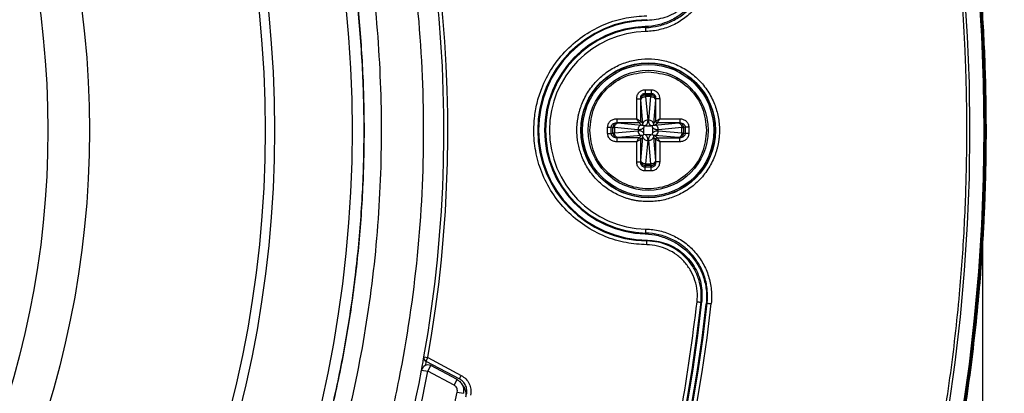
# Model space of a CAD drawing. Units: millimetres. Extents: x 69 to 1126, y 56 to 792.
# Drawn here: x 319 to 382, y 605 to 629 of the extents above; entities that cross this region are included whole.
import ezdxf

# ---------------------------------------------------------------- set-up
doc = ezdxf.new("R2010")
doc.units = ezdxf.units.MM
doc.header["$PDSIZE"] = -1
doc.layers.add('10', color=1, linetype='Continuous')
doc.styles.add('SLDTEXTSTYLE3', font='TXT', dxfattribs={"width": 0.7})
doc.dimstyles.new('SLDDIMSTYLE0', dxfattribs={"dimtxt": 12.733073, "dimasz": 12.733073, "dimexe": 0, "dimexo": 0.0625, "dimgap": 3.183268, "dimtad": 1, "dimdec": 1, "dimrnd": 1e-09, "dimzin": 12, "dimdsep": 46, "dimtxsty": 'SLDTEXTSTYLE3', "dimsah": 1, "dimcen": 0.09, "dimadec": 0, "dimazin": 3, "dimtfac": 1, "dimtdec": 1, "dimtofl": 0, "dimtmove": 0, "dimatfit": 3, "dimfxl": 1, "dimfrac": 2, "dimtolj": 1, "dimtzin": 12, "dimarcsym": 0})

# ---------------------------------------------------------------- blocks, each defined once
blk = doc.blocks.new('_D_1')
at = {"layer": '10', "color": 0, "lineweight": -2, "transparency": 16777216}
for p, q in [((379.933, 737.707), (413.031, 737.707)), ((413.031, 724.974), (413.031, 518.04)), ((379.933, 505.307), (413.031, 505.307))]:
    blk.add_line(p, q, dxfattribs=at)
at = {"layer": '10', "color": 0, "transparency": 16777216}
for points in [[(410.909, 724.974), (415.153, 724.974), (413.031, 737.707)], [(410.909, 518.04), (415.153, 518.04), (413.031, 505.307)]]:
    blk.add_solid(points, dxfattribs=at)
at = {"layer": 'Defpoints', "color": 0, "transparency": 16777216}
for p in [(379.87, 737.707), (379.87, 505.307), (413.031, 505.307)]:
    blk.add_point(p, dxfattribs=at)
at = {"layer": '10', "color": 0, "transparency": 16777216, "insert": (397.115, 616.998), "char_height": 12.73307, "attachment_point": 2, "rotation": 90, "style": 'SLDTEXTSTYLE3'}
blk.add_mtext('\\A1;232.4 [9.15]', dxfattribs=at)

msp = doc.modelspace()

# ---------------------------------------------------------------- linework, layer by layer
at = {"color": 7, "linetype": 'Continuous', "lineweight": 25}
for p, q in [((380.37, 627.616), (380.37, 646.12)), ((359.025, 628.009), (358.986, 628.065)), ((359.086, 628.502), (359.122, 628.454)), ((358.975, 624.076), (359.365, 624.076)), ((358.975, 623.844), (359.365, 623.844)), ((358.975, 623.844), (358.997, 623.743)), ((358.997, 623.743), (359.343, 623.743)), ((359.003, 623.64), (358.997, 623.743)), ((359.343, 623.743), (359.337, 623.64)), ((359.343, 623.743), (359.365, 623.844)), ((358.441, 622.236), (358.441, 623.503)), ((358.69, 623.503), (358.69, 622.086)), ((358.699, 623.464), (358.69, 623.503)), ((358.704, 623.423), (358.699, 623.464)), ((358.84, 621.936), (358.704, 623.423)), ((359.003, 623.64), (359.139, 622.153)), ((359.337, 623.64), (359.003, 623.64)), ((359.201, 622.153), (359.337, 623.64)), ((359.636, 623.423), (359.5, 621.936)), ((359.642, 623.464), (359.636, 623.423)), ((359.65, 623.503), (359.642, 623.464)), ((359.65, 622.086), (359.65, 623.503)), ((359.899, 623.503), (359.899, 622.236)), ((357.174, 622.236), (358.441, 622.236)), ((358.59, 621.987), (357.174, 621.987)), ((357.174, 621.987), (357.213, 621.978)), ((357.213, 621.978), (357.254, 621.973)), ((357.254, 621.973), (358.74, 621.837)), ((358.74, 621.837), (358.59, 621.987)), ((358.84, 621.936), (358.69, 622.086)), ((358.74, 621.837), (358.84, 621.837)), ((358.84, 621.837), (358.84, 621.936)), ((359.5, 621.936), (359.65, 622.086)), ((359.5, 621.936), (359.5, 621.837)), ((359.5, 621.837), (359.6, 621.837)), ((359.6, 621.837), (359.75, 621.987)), ((359.6, 621.837), (361.086, 621.973)), ((361.166, 621.987), (359.75, 621.987)), ((359.899, 622.236), (361.166, 622.236)), ((361.086, 621.973), (361.128, 621.978)), ((361.128, 621.978), (361.166, 621.987)), ((356.601, 621.312), (356.601, 621.702)), ((356.833, 621.312), (356.833, 621.702)), ((356.934, 621.679), (356.833, 621.702)), ((356.833, 621.312), (356.934, 621.334)), ((356.934, 621.334), (356.934, 621.679)), ((356.934, 621.679), (357.037, 621.674)), ((357.037, 621.34), (356.934, 621.334)), ((358.524, 621.538), (357.037, 621.674)), ((357.037, 621.674), (357.037, 621.34)), ((357.037, 621.34), (358.524, 621.476)), ((358.898, 621.779), (358.889, 621.683)), ((358.889, 621.331), (358.889, 621.683)), ((358.898, 621.235), (358.889, 621.331)), ((358.994, 621.787), (358.898, 621.779)), ((358.994, 621.226), (358.898, 621.235)), ((358.994, 621.787), (359.346, 621.787)), ((359.346, 621.226), (358.994, 621.226)), ((359.442, 621.779), (359.346, 621.787)), ((359.346, 621.226), (359.442, 621.235)), ((359.451, 621.683), (359.442, 621.779)), ((359.442, 621.235), (359.451, 621.331)), ((359.451, 621.683), (359.451, 621.331)), ((361.303, 621.674), (359.817, 621.538)), ((359.817, 621.476), (361.303, 621.34)), ((361.303, 621.674), (361.406, 621.679)), ((361.303, 621.34), (361.303, 621.674)), ((361.406, 621.334), (361.303, 621.34)), ((361.507, 621.702), (361.406, 621.679)), ((361.406, 621.679), (361.406, 621.334)), ((361.406, 621.334), (361.507, 621.312)), ((361.507, 621.702), (361.507, 621.312)), ((361.739, 621.702), (361.739, 621.312)), ((357.213, 621.035), (357.174, 621.027)), ((358.59, 621.027), (357.174, 621.027)), ((358.441, 620.778), (357.174, 620.778)), ((357.254, 621.041), (357.213, 621.035)), ((358.74, 621.177), (357.254, 621.041)), ((358.441, 619.511), (358.441, 620.778)), ((358.59, 621.027), (358.74, 621.177)), ((358.84, 621.077), (358.69, 620.927)), ((358.69, 620.927), (358.69, 619.511)), ((358.704, 619.59), (358.84, 621.077)), ((358.84, 621.177), (358.74, 621.177)), ((358.84, 621.077), (358.84, 621.177)), ((359.139, 620.86), (359.003, 619.374)), ((359.337, 619.374), (359.201, 620.86)), ((359.5, 621.177), (359.5, 621.077)), ((359.6, 621.177), (359.5, 621.177)), ((359.5, 621.077), (359.636, 619.59)), ((359.5, 621.077), (359.65, 620.927)), ((359.6, 621.177), (359.75, 621.027)), ((361.086, 621.041), (359.6, 621.177)), ((359.65, 619.511), (359.65, 620.927)), ((359.75, 621.027), (361.166, 621.027)), ((359.899, 620.778), (359.899, 619.511)), ((361.166, 620.778), (359.899, 620.778)), ((361.128, 621.035), (361.086, 621.041)), ((361.166, 621.027), (361.128, 621.035)), ((358.69, 619.511), (358.699, 619.549)), ((358.699, 619.549), (358.704, 619.59)), ((358.997, 619.271), (359.003, 619.374)), ((359.003, 619.374), (359.337, 619.374)), ((359.337, 619.374), (359.343, 619.271)), ((359.636, 619.59), (359.642, 619.549)), ((359.642, 619.549), (359.65, 619.511)), ((358.997, 619.271), (358.975, 619.17)), ((359.365, 619.17), (358.975, 619.17)), ((359.365, 618.937), (358.975, 618.937)), ((359.343, 619.271), (358.997, 619.271)), ((359.365, 619.17), (359.343, 619.271)), ((359.025, 615.004), (358.986, 614.948)), ((380.37, 596.894), (380.37, 615.397)), ((359.122, 614.559), (359.086, 614.512)), ((362.522, 610.628), (362.576, 610.677)), ((362.848, 610.507), (362.911, 610.565)), ((344.965, 607.165), (345.212, 607.121)), ((345.212, 607.121), (345.094, 606.901)), ((345.094, 606.901), (347.212, 605.775)), ((345.212, 607.121), (347.33, 605.995)), ((344.817, 606.335), (345.21, 606.261)), ((345.21, 606.261), (345.398, 606.614)), ((346.872, 605.377), (345.21, 606.261)), ((347.06, 605.73), (345.398, 606.614)), ((346.872, 605.377), (347.06, 605.73)), ((347.077, 604.945), (347.469, 604.866))]:
    msp.add_line(p, q, dxfattribs=at)
at = {"color": 7, "linetype": 'Continuous', "lineweight": 25, "flags": 128}
msp.add_lwpolyline([(362.911, 610.565), (362.917, 610.565), (362.932, 610.563), (362.955, 610.56), (362.986, 610.557), (363.023, 610.553), (363.066, 610.548), (363.112, 610.543), (363.16, 610.538)], dxfattribs=at)
at = {"color": 7, "linetype": 'Continuous', "lineweight": 25}
for centre, radius in [((264.17, 621.507), 116.334), ((264.17, 621.507), 116.258), ((264.17, 621.507), 115.359), ((264.17, 621.507), 76.25), ((264.17, 621.507), 71.337), ((264.17, 621.507), 70.737), ((264.17, 621.507), 59.607), ((264.17, 621.507), 56.977), ((359.17, 621.507), 4.265), ((359.17, 621.507), 4.251), ((359.17, 621.507), 4.165), ((359.17, 621.507), 3.8)]:
    msp.add_circle(centre, radius, dxfattribs=at)
for centre, radius, start, end in [((264.17, 621.507), 82.308, 349.93443, 57.82172), ((264.17, 621.507), 82.058, 349.93443, 57.68519), ((359.17, 621.507), 6.996, 90.68896, 269.31104), ((359.17, 621.507), 6.948, 90.39806, 269.60194), ((359.17, 621.507), 6.561, 91.61205, 268.38842), ((359.17, 621.507), 6.504, 91.27499, 268.72501), ((359.17, 621.507), 6.254, 91.27499, 268.72501), ((264.17, 621.507), 99, 276.28018, 353.71982), ((264.17, 621.507), 98.952, 276.31208, 353.68792), ((264.17, 621.507), 99.346, 276.32316, 353.67684), ((264.17, 621.507), 99.596, 276.32316, 353.67684), ((264.17, 621.507), 99.289, 276.36037, 353.63963), ((345.211, 607.121), 0.25, 169.9492, 242.04632), ((264.17, 621.507), 82.062, 330.17506, 349.34563), ((264.17, 621.507), 82.462, 330.17506, 349.34563), ((345.21, 606.261), 0.4, 62, 169.34563), ((264.17, 621.507), 84.544, 337.72264, 348.70294)]:
    msp.add_arc(centre, radius, start, end, dxfattribs=at)
for points, knots in [([(147.77, 621.507), (147.771, 621.856), (147.773, 622.554), (147.787, 623.602), (147.811, 624.649), (147.844, 625.695), (147.886, 626.742), (147.938, 627.787), (147.999, 628.833), (148.07, 629.877), (148.15, 630.922), (148.364, 633.415), (148.811, 637.349), (149.681, 642.748), (150.815, 648.152), (152.232, 653.593), (153.926, 659.004), (156.584, 666.231), (160.626, 675.115), (166.597, 685.348), (173.656, 695.02), (181.716, 703.961), (190.657, 712.021), (200.328, 719.08), (210.563, 725.051), (221.18, 729.883), (232.001, 733.563), (242.853, 736.114), (253.579, 737.587), (264.17, 738.064), (274.761, 737.587), (285.487, 736.114), (296.339, 733.563), (307.16, 729.883), (317.778, 725.051), (328.012, 719.08), (337.684, 712.021), (346.624, 703.961), (354.685, 695.02), (361.744, 685.348), (367.714, 675.115), (371.756, 666.231), (374.414, 659.005), (376.108, 653.593), (377.525, 648.152), (378.659, 642.748), (379.529, 637.35), (380.016, 633.069), (380.275, 629.878), (380.407, 627.788), (380.501, 625.696), (380.559, 623.602), (380.566, 622.205), (380.57, 621.507)], [0, 0, 0, 0, 0.002866, 0.005732, 0.008596, 0.01146, 0.014324, 0.017189, 0.020053, 0.022918, 0.025783, 0.02865, 0.043455, 0.058262, 0.073507, 0.088754, 0.104387, 0.120021, 0.151926, 0.184335, 0.217089, 0.250018, 0.282947, 0.315701, 0.34811, 0.380015, 0.411272, 0.441756, 0.47136, 0.5, 0.52864, 0.558244, 0.588728, 0.619985, 0.651891, 0.6843, 0.717053, 0.749982, 0.782911, 0.815665, 0.848074, 0.879979, 0.895612, 0.911246, 0.926492, 0.941739, 0.956544, 0.971351, 0.977082, 0.982811, 0.988539, 0.994268, 1, 1, 1, 1]), ([(379.356, 621.507), (379.355, 621.852), (379.354, 622.543), (379.339, 623.58), (379.316, 624.616), (379.283, 625.652), (379.241, 626.687), (379.19, 627.722), (379.129, 628.756), (379.06, 629.79), (378.98, 630.824), (378.769, 633.291), (378.326, 637.184), (377.466, 642.526), (376.343, 647.874), (374.94, 653.258), (373.265, 658.613), (370.635, 665.765), (366.634, 674.556), (360.726, 684.683), (353.741, 694.254), (345.764, 703.101), (336.917, 711.077), (327.346, 718.063), (317.219, 723.971), (306.712, 728.753), (296.004, 732.395), (285.265, 734.919), (274.65, 736.377), (264.17, 736.848), (253.69, 736.377), (243.075, 734.919), (232.336, 732.395), (221.628, 728.753), (211.122, 723.971), (200.994, 718.063), (191.423, 711.077), (182.576, 703.101), (174.6, 694.254), (167.614, 684.683), (161.706, 674.556), (157.706, 665.765), (155.076, 658.613), (153.4, 653.259), (151.997, 647.874), (150.875, 642.526), (150.014, 637.184), (149.532, 632.948), (149.276, 629.791), (149.145, 627.722), (149.053, 625.652), (148.995, 623.58), (148.988, 622.198), (148.984, 621.507)], [0, 0, 0, 0, 0.002866, 0.005732, 0.008596, 0.01146, 0.014324, 0.017189, 0.020053, 0.022918, 0.025783, 0.02865, 0.043455, 0.058262, 0.073507, 0.088754, 0.104387, 0.120021, 0.151926, 0.184335, 0.217089, 0.250018, 0.282947, 0.315701, 0.34811, 0.380015, 0.411272, 0.441756, 0.47136, 0.5, 0.52864, 0.558244, 0.588728, 0.619985, 0.651891, 0.6843, 0.717053, 0.749982, 0.782911, 0.815665, 0.848074, 0.879979, 0.895612, 0.911246, 0.926492, 0.941739, 0.956544, 0.971351, 0.977082, 0.982811, 0.988539, 0.994268, 1, 1, 1, 1]), ([(264.17, 540.73), (258.834, 540.73), (253.551, 541.254), (247.014, 542.562), (245.715, 542.856), (243.144, 543.504), (241.87, 543.858), (238.085, 545.013), (235.608, 545.903), (230.749, 547.921), (228.366, 549.05), (224.863, 550.926), (223.708, 551.582), (221.421, 552.956), (220.299, 553.669), (214.797, 557.357), (210.734, 560.702), (206.075, 565.369), (205.164, 566.327), (203.385, 568.292), (202.516, 569.302), (199.982, 572.396), (198.409, 574.525), (194.024, 581.106), (191.545, 585.749), (189.265, 591.266), (189.019, 591.883), (188.541, 593.126), (188.309, 593.752), (187.638, 595.633), (187.224, 596.893), (186.076, 600.693), (185.44, 603.25), (184.419, 608.411), (184.034, 611.015), (183.649, 614.957), (183.552, 616.277), (183.424, 618.929), (183.392, 620.265), (183.4, 626.917), (183.926, 632.158), (185.473, 639.905), (186.115, 642.467), (187.275, 646.281), (187.696, 647.55), (188.594, 650.052), (189.072, 651.288), (191.608, 657.388), (194.091, 662.025), (197.766, 667.519), (198.53, 668.602), (200.116, 670.738), (200.939, 671.791), (203.47, 674.867), (205.246, 676.822), (210.836, 682.401), (214.908, 685.744), (219.892, 689.07), (220.452, 689.433), (221.578, 690.145), (222.144, 690.493), (223.852, 691.514), (225.003, 692.165), (228.497, 694.027), (230.878, 695.15), (235.74, 697.16), (238.222, 698.048), (242.022, 699.199), (243.302, 699.552), (245.888, 700.198), (247.188, 700.489), (253.691, 701.776), (258.929, 702.285), (266.839, 702.282), (269.485, 702.152), (274.795, 701.626), (277.416, 701.233), (285.173, 699.683), (290.209, 698.155), (296.332, 695.616), (297.549, 695.076), (299.958, 693.935), (301.144, 693.337), (304.645, 691.461), (306.904, 690.104), (311.277, 687.178), (313.39, 685.61), (316.45, 683.097), (317.451, 682.233), (318.926, 680.896), (319.412, 680.444), (320.376, 679.526), (320.854, 679.059), (325.088, 674.819), (328.424, 670.741), (332.81, 664.173), (334.168, 661.908), (336.044, 658.395), (336.645, 657.201), (337.781, 654.795), (338.317, 653.582), (340.842, 647.474), (342.366, 642.439), (343.654, 635.96), (343.88, 634.655), (344.27, 632.026), (344.433, 630.699), (344.821, 626.731), (344.948, 624.092), (344.943, 616.192), (344.43, 610.949), (343.131, 604.427), (342.838, 603.123), (342.191, 600.547), (341.837, 599.272), (340.685, 595.482), (339.796, 593.004), (337.782, 588.144), (336.656, 585.762), (334.785, 582.262), (334.131, 581.108), (333.104, 579.395), (332.754, 578.827), (332.041, 577.702), (331.678, 577.145), (328.359, 572.183), (325.016, 568.117), (319.424, 562.526), (317.463, 560.747), (314.372, 558.211), (313.322, 557.392), (311.191, 555.813), (310.11, 555.053), (304.624, 551.391), (299.984, 548.91), (293.865, 546.375), (292.626, 545.896), (290.113, 544.998), (288.851, 544.582), (285.048, 543.43), (282.491, 542.791), (274.752, 541.254), (269.507, 540.73), (264.17, 540.73)], [0, 0, 0, 0, 0.03125, 0.03125, 0.039063, 0.039063, 0.046875, 0.046875, 0.0625, 0.0625, 0.078125, 0.078125, 0.085938, 0.085938, 0.09375, 0.09375, 0.125, 0.125, 0.132813, 0.132813, 0.140625, 0.140625, 0.15625, 0.15625, 0.1875, 0.1875, 0.191406, 0.191406, 0.195313, 0.195313, 0.203125, 0.203125, 0.21875, 0.21875, 0.234375, 0.234375, 0.242188, 0.242188, 0.25, 0.25, 0.28125, 0.28125, 0.296875, 0.296875, 0.304688, 0.304688, 0.3125, 0.3125, 0.34375, 0.34375, 0.351563, 0.351563, 0.359375, 0.359375, 0.375, 0.375, 0.40625, 0.40625, 0.410156, 0.410156, 0.414063, 0.414063, 0.421875, 0.421875, 0.4375, 0.4375, 0.453125, 0.453125, 0.460938, 0.460938, 0.46875, 0.46875, 0.5, 0.5, 0.515625, 0.515625, 0.53125, 0.53125, 0.5625, 0.5625, 0.570313, 0.570313, 0.578125, 0.578125, 0.59375, 0.59375, 0.609375, 0.609375, 0.617188, 0.617188, 0.621094, 0.621094, 0.625, 0.625, 0.65625, 0.65625, 0.671875, 0.671875, 0.679688, 0.679688, 0.6875, 0.6875, 0.71875, 0.71875, 0.726563, 0.726563, 0.734375, 0.734375, 0.75, 0.75, 0.78125, 0.78125, 0.789063, 0.789063, 0.796875, 0.796875, 0.8125, 0.8125, 0.828125, 0.828125, 0.835938, 0.835938, 0.839844, 0.839844, 0.84375, 0.84375, 0.875, 0.875, 0.890625, 0.890625, 0.898438, 0.898438, 0.90625, 0.90625, 0.9375, 0.9375, 0.945313, 0.945313, 0.953125, 0.953125, 0.96875, 0.96875, 1, 1, 1, 1]), ([(190.575, 647.638), (191.301, 649.541), (192.756, 653.355), (195.498, 658.838), (198.624, 664.107), (202.245, 669.235), (206.379, 674.165), (211.026, 678.846), (216.046, 683.125), (221.4, 686.963), (227.067, 690.326), (233.001, 693.204), (239.154, 695.581), (245.478, 697.43), (251.938, 698.728), (258.491, 699.48), (265.083, 699.685), (271.663, 699.338), (278.188, 698.424), (284.62, 696.964), (290.909, 694.976), (297.003, 692.47), (302.857, 689.448), (308.444, 685.942), (313.721, 681.984), (318.022, 678.153), (321.458, 674.635), (324.689, 670.964), (328.153, 666.441), (331.68, 660.951), (334.745, 655.15), (337.326, 649.08), (339.394, 642.816), (340.928, 636.409), (341.903, 629.893), (342.329, 623.311), (342.207, 616.716), (341.534, 610.162), (340.297, 603.69), (338.52, 597.338), (336.222, 591.155), (333.417, 585.193), (330.108, 579.496), (326.329, 574.09), (322.114, 569.016), (317.494, 564.319), (312.485, 560.038), (307.13, 556.188), (301.473, 552.796), (295.558, 549.893), (289.415, 547.511), (283.087, 545.65), (276.626, 544.322), (270.084, 543.54), (263.499, 543.326), (256.912, 543.665), (250.376, 544.549), (243.943, 545.977), (237.659, 547.955), (231.555, 550.455), (225.68, 553.454), (220.416, 556.724), (215.744, 560.161), (211.616, 563.661), (207.737, 567.436), (203.869, 571.757), (200.11, 576.684), (196.564, 582.246), (193.491, 588.082), (191.112, 593.698), (189.333, 599.007), (188.003, 603.943), (187.392, 607.294), (187.087, 608.968)], [0, 0, 0, 0, 0.013537, 0.027115, 0.040694, 0.05423, 0.068794, 0.08341, 0.098026, 0.11259, 0.127154, 0.141769, 0.156385, 0.170949, 0.185513, 0.200129, 0.214745, 0.229309, 0.243873, 0.258488, 0.273104, 0.287668, 0.302232, 0.316848, 0.331464, 0.346028, 0.355085, 0.364142, 0.378523, 0.392905, 0.407469, 0.422085, 0.436701, 0.451264, 0.465828, 0.480444, 0.49506, 0.509624, 0.524188, 0.538804, 0.55342, 0.567983, 0.582547, 0.597163, 0.611779, 0.626343, 0.640907, 0.655523, 0.670139, 0.684702, 0.699266, 0.713882, 0.728498, 0.743062, 0.757626, 0.772242, 0.786858, 0.801421, 0.815985, 0.830601, 0.845217, 0.859781, 0.871745, 0.883738, 0.895731, 0.907696, 0.92226, 0.936876, 0.951491, 0.966055, 0.977366, 0.988689, 1, 1, 1, 1]), ([(214.827, 680.619), (215.084, 680.832), (215.857, 681.472), (217.694, 682.923), (219.856, 684.502), (222.077, 685.993), (224.336, 687.426), (226.651, 688.771), (229.607, 690.336), (232.019, 691.496), (235.088, 692.826), (238.208, 694.035), (241.387, 695.08), (244.603, 696), (247.853, 696.794), (251.798, 697.542), (255.777, 698.083), (259.779, 698.416), (263.792, 698.541), (267.806, 698.456), (271.811, 698.162), (275.795, 697.659), (279.747, 696.95), (283.657, 696.036), (287.514, 694.92), (291.308, 693.603), (295.027, 692.091), (298.663, 690.388), (302.207, 688.496), (305.649, 686.421), (308.978, 684.169), (312.184, 681.748), (315.258, 679.165), (318.193, 676.424), (320.982, 673.534), (323.618, 670.5), (326.092, 667.333), (328.397, 664.042), (330.526, 660.638), (332.475, 657.127), (334.238, 653.52), (335.812, 649.824), (337.191, 646.049), (338.372, 642.207), (339.35, 638.311), (340.123, 634.371), (340.69, 630.396), (341.05, 626.396), (341.2, 622.384), (341.141, 618.369), (340.873, 614.362), (340.397, 610.375), (339.713, 606.419), (338.824, 602.503), (337.733, 598.639), (336.441, 594.837), (334.953, 591.107), (333.553, 588.068), (332.036, 585.087), (330.403, 582.167), (328.62, 579.336), (326.728, 576.577), (325.129, 574.431), (323.448, 572.349), (321.713, 570.312), (319.9, 568.343), (318.011, 566.448), (316.068, 564.591), (314.537, 563.275), (313.513, 562.395)], [0, 0, 0, 0, 0.004147, 0.012442, 0.029035, 0.037329, 0.045624, 0.062217, 0.070512, 0.087105, 0.095399, 0.111993, 0.128586, 0.136881, 0.153474, 0.170067, 0.18666, 0.203254, 0.219847, 0.23644, 0.253034, 0.269627, 0.28622, 0.302813, 0.319407, 0.336, 0.352593, 0.369187, 0.38578, 0.402396, 0.419012, 0.435605, 0.452198, 0.468791, 0.485385, 0.502001, 0.518617, 0.53521, 0.551803, 0.568396, 0.58499, 0.601583, 0.618199, 0.634815, 0.651408, 0.668001, 0.684595, 0.701188, 0.717781, 0.734375, 0.750968, 0.767561, 0.784154, 0.800748, 0.817341, 0.833934, 0.850528, 0.867121, 0.875415, 0.892009, 0.908602, 0.916896, 0.93349, 0.941784, 0.950079, 0.966672, 0.974967, 0.983261, 1, 1, 1, 1]), ([(214.838, 680.605), (215.095, 680.819), (215.868, 681.458), (217.705, 682.91), (219.867, 684.488), (222.088, 685.98), (224.348, 687.413), (226.662, 688.757), (229.618, 690.323), (232.031, 691.482), (235.1, 692.812), (238.22, 694.021), (241.399, 695.066), (244.615, 695.985), (247.865, 696.778), (251.81, 697.526), (255.789, 698.067), (259.791, 698.4), (263.804, 698.523), (267.819, 698.438), (271.823, 698.143), (275.807, 697.64), (279.759, 696.93), (283.669, 696.015), (287.525, 694.898), (291.319, 693.581), (295.038, 692.068), (298.674, 690.363), (302.217, 688.47), (305.658, 686.394), (308.987, 684.142), (312.192, 681.72), (315.265, 679.135), (318.199, 676.394), (320.987, 673.502), (323.622, 670.467), (326.095, 667.299), (328.399, 664.008), (330.526, 660.603), (332.474, 657.092), (334.236, 653.483), (335.808, 649.787), (337.185, 646.011), (338.364, 642.169), (339.341, 638.272), (340.112, 634.332), (340.677, 630.356), (341.035, 626.357), (341.183, 622.344), (341.122, 618.329), (340.852, 614.323), (340.373, 610.336), (339.687, 606.38), (338.796, 602.465), (337.703, 598.601), (336.409, 594.8), (334.919, 591.071), (333.517, 588.033), (331.998, 585.053), (330.363, 582.134), (328.578, 579.304), (326.684, 576.546), (325.084, 574.401), (323.401, 572.32), (321.665, 570.284), (319.851, 568.317), (317.96, 566.423), (316.03, 564.58), (314.512, 563.276), (313.502, 562.408)], [0, 0, 0, 0, 0.004148, 0.012444, 0.029041, 0.037338, 0.045634, 0.062231, 0.070528, 0.087125, 0.095421, 0.112018, 0.128615, 0.136912, 0.153509, 0.170106, 0.186703, 0.2033, 0.219897, 0.236494, 0.253091, 0.269688, 0.286285, 0.302882, 0.319479, 0.336076, 0.352673, 0.36927, 0.385867, 0.402487, 0.419107, 0.435704, 0.452301, 0.468898, 0.485495, 0.502115, 0.518734, 0.535331, 0.551928, 0.568525, 0.585123, 0.60172, 0.618339, 0.634959, 0.651556, 0.668153, 0.68475, 0.701347, 0.717944, 0.734541, 0.751138, 0.767735, 0.784332, 0.800929, 0.817527, 0.834124, 0.850721, 0.867318, 0.875614, 0.892211, 0.908808, 0.917105, 0.933702, 0.941998, 0.950294, 0.966891, 0.975188, 0.983484, 1, 1, 1, 1]), ([(362.848, 632.506), (362.878, 632.233), (362.88, 631.96), (362.828, 631.412), (362.773, 631.137), (362.61, 630.613), (362.5, 630.359), (362.23, 629.874), (362.072, 629.65), (361.713, 629.235), (361.508, 629.043), (361.068, 628.712), (360.833, 628.57), (360.333, 628.334), (360.071, 628.241), (359.538, 628.111), (359.263, 628.073), (358.986, 628.065)], [0, 0, 0, 0, 0.125, 0.125, 0.25, 0.25, 0.375, 0.375, 0.5, 0.5, 0.625, 0.625, 0.75, 0.75, 0.875, 0.875, 1, 1, 1, 1]), ([(359.025, 628.009), (359.304, 628.016), (359.577, 628.052), (360.113, 628.179), (360.378, 628.271), (360.877, 628.504), (361.114, 628.645), (361.558, 628.976), (361.762, 629.165), (362.124, 629.578), (362.285, 629.806), (362.556, 630.288), (362.666, 630.54), (362.832, 631.065), (362.888, 631.34), (362.943, 631.894), (362.942, 632.171), (362.911, 632.448)], [0, 0, 0, 0, 0.125, 0.125, 0.25, 0.25, 0.375, 0.375, 0.5, 0.5, 0.625, 0.625, 0.75, 0.75, 0.875, 0.875, 1, 1, 1, 1]), ([(363.16, 632.476), (363.193, 632.181), (363.194, 631.889), (363.137, 631.307), (363.077, 631.014), (362.902, 630.454), (362.785, 630.186), (362.497, 629.674), (362.326, 629.431), (361.942, 628.991), (361.725, 628.79), (361.252, 628.436), (361.001, 628.286), (360.47, 628.038), (360.188, 627.94), (359.618, 627.805), (359.327, 627.766), (359.031, 627.76)], [0, 0, 0, 0, 0.125, 0.125, 0.25, 0.25, 0.375, 0.375, 0.5, 0.5, 0.625, 0.625, 0.75, 0.75, 0.875, 0.875, 1, 1, 1, 1]), ([(362.576, 632.336), (362.579, 631.941), (362.585, 631.151), (362.102, 630.037), (361.301, 629.155), (360.262, 628.57), (359.497, 628.492), (359.122, 628.454)], [0, 0, 0, 0, 0.201764, 0.403324, 0.607301, 0.807595, 1, 1, 1, 1]), ([(351.965, 622.274), (352.011, 622.589), (352.104, 623.231), (352.454, 624.311), (353.052, 625.481), (353.98, 626.635), (355.122, 627.577), (356.405, 628.251), (357.741, 628.665), (358.644, 628.723), (359.083, 628.752)], [0, 0, 0, 0, 0.090892, 0.184794, 0.322738, 0.463561, 0.604383, 0.742328, 0.874853, 1, 1, 1, 1]), ([(359.031, 627.76), (359.03, 627.824), (359.028, 627.889), (359.026, 627.981), (359.025, 628.008), (359.025, 628.009)], [0, 0, 0, 0, 0.5, 0.5, 1, 1, 1, 1]), ([(354.655, 621.507), (354.656, 621.578), (354.658, 621.721), (354.673, 621.933), (354.698, 622.144), (354.732, 622.353), (354.777, 622.56), (354.832, 622.765), (354.896, 622.969), (354.998, 623.245), (355.154, 623.587), (355.386, 623.984), (355.659, 624.359), (356.075, 624.82), (356.677, 625.309), (357.479, 625.724), (358.319, 625.97), (359.17, 626.048), (360.021, 625.97), (360.861, 625.724), (361.664, 625.309), (362.265, 624.82), (362.681, 624.359), (362.954, 623.985), (363.186, 623.587), (363.371, 623.18), (363.513, 622.768), (363.612, 622.354), (363.674, 621.933), (363.682, 621.649), (363.685, 621.507)], [0, 0, 0, 0, 0.015126, 0.030153, 0.045113, 0.060041, 0.07497, 0.089934, 0.104966, 0.120101, 0.152259, 0.184454, 0.217296, 0.250177, 0.315812, 0.380082, 0.440031, 0.500016, 0.559964, 0.61995, 0.684221, 0.749856, 0.782698, 0.815578, 0.847737, 0.879932, 0.910077, 0.939957, 0.969841, 1, 1, 1, 1]), ([(359.17, 625.207), (359.655, 625.151), (360.625, 625.04), (361.848, 624.184), (362.703, 622.961), (362.815, 621.992), (362.87, 621.507)], [0, 0, 0, 0, 0.25, 0.499999, 0.749999, 1, 1, 1, 1]), ([(358.441, 623.503), (358.449, 623.578), (358.465, 623.726), (358.565, 623.886), (358.674, 623.982), (358.767, 624.035), (358.869, 624.07), (358.94, 624.074), (358.975, 624.076)], [0, 0, 0, 0, 0.258668, 0.510223, 0.630188, 0.756228, 0.877571, 1, 1, 1, 1]), ([(358.69, 623.503), (358.694, 623.552), (358.7, 623.64), (358.755, 623.736), (358.812, 623.791), (358.863, 623.822), (358.918, 623.842), (358.956, 623.843), (358.975, 623.844)], [0, 0, 0, 0, 0.299843, 0.532697, 0.655607, 0.773077, 0.887137, 1, 1, 1, 1]), ([(359.365, 624.076), (359.4, 624.074), (359.47, 624.069), (359.571, 624.036), (359.665, 623.983), (359.774, 623.888), (359.876, 623.726), (359.891, 623.578), (359.899, 623.503)], [0, 0, 0, 0, 0.119645, 0.24368, 0.364099, 0.489713, 0.7413, 1, 1, 1, 1]), ([(359.365, 623.844), (359.384, 623.843), (359.422, 623.842), (359.477, 623.822), (359.529, 623.791), (359.585, 623.736), (359.64, 623.64), (359.646, 623.552), (359.65, 623.503)], [0, 0, 0, 0, 0.112847, 0.226902, 0.344377, 0.467301, 0.70012, 1, 1, 1, 1]), ([(359.083, 614.262), (358.644, 614.29), (357.741, 614.349), (356.405, 614.762), (355.122, 615.436), (353.98, 616.379), (353.053, 617.532), (352.389, 618.823), (352.009, 620.163), (351.895, 621.325), (351.946, 622.018), (351.965, 622.274)], [0, 0, 0, 0, 0.109207, 0.224852, 0.345226, 0.468112, 0.590998, 0.711372, 0.827018, 0.936225, 1, 1, 1, 1]), ([(356.601, 621.702), (356.603, 621.736), (356.608, 621.807), (356.641, 621.908), (356.694, 622.002), (356.789, 622.111), (356.951, 622.212), (357.099, 622.228), (357.174, 622.236)], [0, 0, 0, 0, 0.119645, 0.24368, 0.364099, 0.489713, 0.7413, 1, 1, 1, 1]), ([(356.833, 621.702), (356.834, 621.721), (356.835, 621.759), (356.854, 621.814), (356.885, 621.865), (356.941, 621.922), (357.037, 621.977), (357.125, 621.983), (357.174, 621.987)], [0, 0, 0, 0, 0.112847, 0.226902, 0.344377, 0.467301, 0.70012, 1, 1, 1, 1]), ([(358.59, 621.987), (358.589, 621.989), (358.587, 621.993), (358.573, 622.016), (358.546, 622.062), (358.497, 622.14), (358.461, 622.201), (358.441, 622.236)], [0, 0, 0, 0, 0.114839, 0.232086, 0.477044, 0.701545, 1, 1, 1, 1]), ([(358.441, 622.236), (358.478, 622.214), (358.539, 622.178), (358.617, 622.13), (358.662, 622.104), (358.684, 622.09), (358.688, 622.088), (358.69, 622.086)], [0, 0, 0, 0, 0.316681, 0.523168, 0.777557, 0.892449, 1, 1, 1, 1]), ([(358.898, 621.779), (358.884, 621.793), (358.852, 621.824), (358.845, 621.832), (358.84, 621.837)], [0, 0, 0, 0, 0.429925, 1, 1, 1, 1]), ([(359.139, 622.153), (359.137, 622.083), (359.134, 621.982), (359.07, 621.858), (359.019, 621.81), (358.994, 621.787)], [0, 0, 0, 0, 0.539121, 0.780268, 1, 1, 1, 1]), ([(359.346, 621.787), (359.322, 621.81), (359.27, 621.858), (359.206, 621.981), (359.203, 622.083), (359.201, 622.153)], [0, 0, 0, 0, 0.217305, 0.460804, 1, 1, 1, 1]), ([(359.5, 621.837), (359.496, 621.832), (359.488, 621.824), (359.456, 621.793), (359.442, 621.779)], [0, 0, 0, 0, 0.570075, 1, 1, 1, 1]), ([(359.65, 622.086), (359.652, 622.088), (359.657, 622.09), (359.68, 622.104), (359.726, 622.131), (359.804, 622.18), (359.864, 622.215), (359.899, 622.236)], [0, 0, 0, 0, 0.114839, 0.232086, 0.477044, 0.701545, 1, 1, 1, 1]), ([(359.899, 622.236), (359.877, 622.199), (359.841, 622.138), (359.793, 622.06), (359.767, 622.015), (359.754, 621.993), (359.751, 621.989), (359.75, 621.987)], [0, 0, 0, 0, 0.316681, 0.523168, 0.777557, 0.892449, 1, 1, 1, 1]), ([(361.166, 622.236), (361.241, 622.228), (361.39, 622.212), (361.55, 622.111), (361.646, 622.003), (361.698, 621.91), (361.733, 621.808), (361.737, 621.737), (361.739, 621.702)], [0, 0, 0, 0, 0.258668, 0.510223, 0.630188, 0.756228, 0.877571, 1, 1, 1, 1]), ([(361.166, 621.987), (361.215, 621.983), (361.303, 621.977), (361.4, 621.922), (361.455, 621.865), (361.486, 621.814), (361.505, 621.759), (361.506, 621.721), (361.507, 621.702)], [0, 0, 0, 0, 0.299843, 0.532697, 0.655607, 0.773077, 0.887137, 1, 1, 1, 1]), ([(380.57, 621.507), (380.569, 621.157), (380.567, 620.459), (380.553, 619.412), (380.529, 618.365), (380.496, 617.318), (380.454, 616.272), (380.402, 615.226), (380.341, 614.181), (380.27, 613.136), (380.19, 612.091), (379.977, 609.598), (379.529, 605.664), (378.66, 600.266), (377.525, 594.862), (376.108, 589.421), (374.414, 584.009), (371.757, 576.782), (367.714, 567.899), (361.744, 557.665), (354.685, 547.993), (346.624, 539.053), (337.684, 530.992), (328.012, 523.933), (317.778, 517.963), (307.16, 513.131), (296.339, 509.45), (285.487, 506.899), (274.761, 505.426), (264.17, 504.95), (253.579, 505.426), (242.853, 506.899), (232.001, 509.45), (221.18, 513.131), (210.563, 517.963), (200.328, 523.933), (190.657, 530.992), (181.716, 539.053), (173.656, 547.993), (166.597, 557.665), (160.626, 567.899), (156.584, 576.782), (153.926, 584.009), (152.233, 589.42), (150.815, 594.861), (149.681, 600.266), (148.811, 605.664), (148.324, 609.945), (148.065, 613.135), (147.933, 615.226), (147.84, 617.318), (147.781, 619.412), (147.774, 620.808), (147.77, 621.507)], [0, 0, 0, 0, 0.002866, 0.005732, 0.008596, 0.01146, 0.014324, 0.017189, 0.020053, 0.022918, 0.025783, 0.02865, 0.043455, 0.058262, 0.073507, 0.088754, 0.104387, 0.120021, 0.151926, 0.184335, 0.217089, 0.250018, 0.282947, 0.315701, 0.34811, 0.380015, 0.411272, 0.441756, 0.47136, 0.5, 0.52864, 0.558244, 0.588728, 0.619985, 0.651891, 0.6843, 0.717053, 0.749982, 0.782911, 0.815665, 0.848074, 0.879979, 0.895612, 0.911246, 0.926492, 0.941739, 0.956544, 0.971351, 0.977082, 0.982811, 0.988539, 0.994268, 1, 1, 1, 1]), ([(148.984, 621.507), (148.985, 621.161), (148.987, 620.47), (149.001, 619.434), (149.024, 618.397), (149.057, 617.362), (149.099, 616.327), (149.15, 615.292), (149.211, 614.257), (149.281, 613.223), (149.36, 612.19), (149.571, 609.722), (150.014, 605.829), (150.875, 600.487), (151.997, 595.139), (153.4, 589.755), (155.075, 584.4), (157.706, 577.249), (161.706, 568.458), (167.614, 558.331), (174.6, 548.76), (182.576, 539.912), (191.423, 531.936), (200.994, 524.951), (211.122, 519.042), (221.628, 514.261), (232.336, 510.619), (243.075, 508.095), (253.69, 506.637), (264.17, 506.165), (274.65, 506.637), (285.265, 508.095), (296.004, 510.619), (306.712, 514.261), (317.219, 519.042), (327.346, 524.951), (336.917, 531.936), (345.764, 539.912), (353.741, 548.76), (360.726, 558.331), (366.634, 568.458), (370.634, 577.248), (373.265, 584.4), (374.94, 589.755), (376.343, 595.139), (377.466, 600.487), (378.326, 605.829), (378.808, 610.065), (379.064, 613.223), (379.195, 615.291), (379.287, 617.361), (379.345, 619.434), (379.353, 620.816), (379.356, 621.507)], [0, 0, 0, 0, 0.002866, 0.005732, 0.008596, 0.01146, 0.014324, 0.017189, 0.020053, 0.022918, 0.025783, 0.02865, 0.043455, 0.058262, 0.073507, 0.088754, 0.104387, 0.120021, 0.151926, 0.184335, 0.217089, 0.250018, 0.282947, 0.315701, 0.34811, 0.380015, 0.411272, 0.441756, 0.47136, 0.5, 0.52864, 0.558244, 0.588728, 0.619985, 0.651891, 0.6843, 0.717053, 0.749982, 0.782911, 0.815665, 0.848074, 0.879979, 0.895612, 0.911246, 0.926492, 0.941739, 0.956544, 0.971351, 0.977082, 0.982811, 0.988539, 0.994268, 1, 1, 1, 1]), ([(354.749, 620.587), (354.737, 620.647), (354.713, 620.768), (354.687, 620.951), (354.669, 621.135), (354.657, 621.32), (354.656, 621.444), (354.655, 621.507)], [0, 0, 0, 0, 0.198885, 0.397988, 0.597649, 0.798209, 1, 1, 1, 1]), ([(362.87, 621.507), (362.815, 621.022), (362.703, 620.054), (361.848, 618.822), (360.625, 617.999), (359.17, 617.71), (357.716, 617.999), (356.493, 618.822), (355.637, 620.054), (355.526, 621.022), (355.47, 621.507)], [0, 0, 0, 0, 0.125001, 0.250001, 0.375001, 0.5, 0.625, 0.75, 0.875, 1, 1, 1, 1]), ([(357.174, 620.778), (357.099, 620.786), (356.951, 620.801), (356.79, 620.902), (356.695, 621.01), (356.642, 621.104), (356.607, 621.206), (356.603, 621.276), (356.601, 621.312)], [0, 0, 0, 0, 0.258668, 0.510223, 0.630188, 0.756228, 0.877571, 1, 1, 1, 1]), ([(357.174, 621.027), (357.125, 621.03), (357.037, 621.037), (356.941, 621.092), (356.885, 621.148), (356.854, 621.199), (356.835, 621.255), (356.834, 621.293), (356.833, 621.312)], [0, 0, 0, 0, 0.299843, 0.532697, 0.655607, 0.773077, 0.887137, 1, 1, 1, 1]), ([(358.889, 621.683), (358.867, 621.658), (358.819, 621.607), (358.696, 621.542), (358.594, 621.54), (358.524, 621.538)], [0, 0, 0, 0, 0.217305, 0.460804, 1, 1, 1, 1]), ([(358.889, 621.331), (358.867, 621.355), (358.819, 621.407), (358.695, 621.471), (358.594, 621.474), (358.524, 621.476)], [0, 0, 0, 0, 0.219732, 0.460879, 1, 1, 1, 1]), ([(358.84, 621.177), (358.845, 621.181), (358.852, 621.189), (358.884, 621.221), (358.898, 621.235)], [0, 0, 0, 0, 0.570075, 1, 1, 1, 1]), ([(358.994, 621.226), (359.018, 621.203), (359.07, 621.155), (359.135, 621.032), (359.137, 620.93), (359.139, 620.86)], [0, 0, 0, 0, 0.217305, 0.460804, 1, 1, 1, 1]), ([(363.685, 621.507), (363.684, 621.435), (363.683, 621.293), (363.667, 621.08), (363.643, 620.869), (363.608, 620.661), (363.563, 620.453), (363.509, 620.248), (363.444, 620.045), (363.342, 619.769), (363.186, 619.426), (362.954, 619.029), (362.681, 618.655), (362.369, 618.308), (362.022, 617.996), (361.648, 617.723), (361.251, 617.491), (360.844, 617.306), (360.431, 617.164), (360.018, 617.065), (359.596, 617.003), (359.313, 616.995), (359.17, 616.991)], [0, 0, 0, 0, 0.030225, 0.060254, 0.090152, 0.119987, 0.149826, 0.179738, 0.20979, 0.240048, 0.304323, 0.368672, 0.434315, 0.500033, 0.565675, 0.631394, 0.695669, 0.760018, 0.82027, 0.879991, 0.939721, 1, 1, 1, 1]), ([(359.201, 620.86), (359.203, 620.93), (359.206, 621.032), (359.27, 621.155), (359.321, 621.203), (359.346, 621.226)], [0, 0, 0, 0, 0.539121, 0.780268, 1, 1, 1, 1]), ([(359.442, 621.235), (359.456, 621.221), (359.488, 621.189), (359.496, 621.181), (359.5, 621.177)], [0, 0, 0, 0, 0.429932, 1, 1, 1, 1]), ([(359.817, 621.538), (359.746, 621.54), (359.645, 621.543), (359.522, 621.606), (359.474, 621.658), (359.451, 621.683)], [0, 0, 0, 0, 0.539121, 0.780268, 1, 1, 1, 1]), ([(359.451, 621.331), (359.473, 621.355), (359.521, 621.407), (359.645, 621.471), (359.746, 621.474), (359.817, 621.476)], [0, 0, 0, 0, 0.21686, 0.460922, 1, 1, 1, 1]), ([(361.739, 621.312), (361.737, 621.277), (361.733, 621.207), (361.699, 621.106), (361.647, 621.012), (361.551, 620.903), (361.39, 620.801), (361.241, 620.786), (361.166, 620.778)], [0, 0, 0, 0, 0.119645, 0.24368, 0.364099, 0.489713, 0.7413, 1, 1, 1, 1]), ([(361.507, 621.312), (361.506, 621.293), (361.505, 621.255), (361.486, 621.199), (361.455, 621.148), (361.4, 621.092), (361.303, 621.037), (361.215, 621.03), (361.166, 621.027)], [0, 0, 0, 0, 0.112847, 0.226902, 0.344377, 0.467301, 0.70012, 1, 1, 1, 1]), ([(359.17, 616.991), (359.099, 616.992), (358.956, 616.994), (358.744, 617.01), (358.533, 617.034), (358.324, 617.069), (358.117, 617.114), (357.912, 617.168), (357.708, 617.233), (357.432, 617.335), (357.09, 617.491), (356.692, 617.723), (356.318, 617.996), (355.857, 618.412), (355.464, 618.895), (355.154, 619.426), (354.975, 619.822), (354.837, 620.21), (354.778, 620.462), (354.749, 620.587)], [0, 0, 0, 0, 0.03478, 0.06933, 0.103728, 0.138051, 0.172377, 0.206783, 0.241347, 0.276145, 0.350085, 0.424111, 0.499625, 0.575226, 0.726138, 0.800079, 0.874104, 0.937324, 1, 1, 1, 1]), ([(358.441, 620.778), (358.463, 620.814), (358.499, 620.875), (358.547, 620.953), (358.573, 620.998), (358.587, 621.021), (358.589, 621.025), (358.59, 621.027)], [0, 0, 0, 0, 0.316681, 0.523168, 0.777557, 0.892449, 1, 1, 1, 1]), ([(358.69, 620.927), (358.688, 620.926), (358.684, 620.923), (358.66, 620.91), (358.614, 620.882), (358.537, 620.834), (358.476, 620.798), (358.441, 620.778)], [0, 0, 0, 0, 0.114839, 0.232086, 0.477044, 0.701545, 1, 1, 1, 1]), ([(359.899, 620.778), (359.862, 620.799), (359.802, 620.836), (359.723, 620.884), (359.678, 620.909), (359.656, 620.923), (359.652, 620.926), (359.65, 620.927)], [0, 0, 0, 0, 0.316681, 0.523168, 0.777557, 0.892449, 1, 1, 1, 1]), ([(359.75, 621.027), (359.751, 621.025), (359.754, 621.02), (359.767, 620.997), (359.795, 620.951), (359.843, 620.873), (359.879, 620.812), (359.899, 620.778)], [0, 0, 0, 0, 0.114839, 0.232086, 0.477044, 0.701545, 1, 1, 1, 1]), ([(358.975, 618.937), (358.941, 618.94), (358.87, 618.944), (358.769, 618.978), (358.675, 619.03), (358.566, 619.126), (358.465, 619.287), (358.449, 619.436), (358.441, 619.511)], [0, 0, 0, 0, 0.119645, 0.24368, 0.364099, 0.489713, 0.7413, 1, 1, 1, 1]), ([(358.975, 619.17), (358.956, 619.17), (358.918, 619.172), (358.863, 619.191), (358.812, 619.222), (358.755, 619.277), (358.7, 619.374), (358.694, 619.461), (358.69, 619.511)], [0, 0, 0, 0, 0.112847, 0.226902, 0.344377, 0.467301, 0.70012, 1, 1, 1, 1]), ([(359.899, 619.511), (359.891, 619.436), (359.876, 619.287), (359.775, 619.127), (359.667, 619.031), (359.573, 618.979), (359.471, 618.944), (359.4, 618.94), (359.365, 618.937)], [0, 0, 0, 0, 0.258668, 0.510223, 0.630188, 0.756228, 0.877571, 1, 1, 1, 1]), ([(359.65, 619.511), (359.646, 619.461), (359.64, 619.374), (359.585, 619.277), (359.529, 619.222), (359.477, 619.191), (359.422, 619.172), (359.384, 619.17), (359.365, 619.17)], [0, 0, 0, 0, 0.299843, 0.532697, 0.655607, 0.773077, 0.887137, 1, 1, 1, 1]), ([(358.986, 614.948), (359.26, 614.941), (359.531, 614.904), (360.068, 614.774), (360.331, 614.681), (360.826, 614.447), (361.064, 614.305), (361.507, 613.971), (361.708, 613.784), (362.068, 613.369), (362.229, 613.14), (362.498, 612.66), (362.607, 612.408), (362.772, 611.88), (362.827, 611.607), (362.88, 611.061), (362.879, 610.784), (362.848, 610.507)], [0, 0, 0, 0, 0.125, 0.125, 0.25, 0.25, 0.375, 0.375, 0.5, 0.5, 0.625, 0.625, 0.75, 0.75, 0.875, 0.875, 1, 1, 1, 1]), ([(359.025, 615.004), (359.025, 615.005), (359.026, 615.033), (359.028, 615.125), (359.03, 615.189), (359.031, 615.254)], [0, 0, 0, 0, 0.5, 0.5, 1, 1, 1, 1]), ([(362.911, 610.565), (362.942, 610.842), (362.943, 611.118), (362.889, 611.666), (362.834, 611.941), (362.669, 612.466), (362.56, 612.719), (362.288, 613.203), (362.128, 613.429), (361.767, 613.843), (361.563, 614.033), (361.12, 614.365), (360.884, 614.506), (360.385, 614.74), (360.12, 614.833), (359.579, 614.962), (359.304, 614.998), (359.025, 615.004)], [0, 0, 0, 0, 0.125, 0.125, 0.25, 0.25, 0.375, 0.375, 0.5, 0.5, 0.625, 0.625, 0.75, 0.75, 0.875, 0.875, 1, 1, 1, 1]), ([(359.031, 615.254), (359.327, 615.247), (359.618, 615.209), (360.187, 615.074), (360.468, 614.976), (361, 614.728), (361.251, 614.578), (361.605, 614.314), (361.719, 614.219), (361.935, 614.019), (362.037, 613.914), (362.325, 613.584), (362.495, 613.343), (362.785, 612.829), (362.901, 612.56), (363.077, 612.002), (363.136, 611.709), (363.194, 611.125), (363.193, 610.832), (363.16, 610.538)], [0, 0, 0, 0, 0.125, 0.125, 0.25, 0.25, 0.375, 0.375, 0.4375, 0.4375, 0.5, 0.5, 0.625, 0.625, 0.75, 0.75, 0.875, 0.875, 1, 1, 1, 1]), ([(362.522, 610.628), (362.533, 610.871), (362.555, 611.357), (362.393, 612.075), (362.103, 612.747), (361.683, 613.346), (361.145, 613.845), (360.511, 614.212), (359.816, 614.457), (359.329, 614.493), (359.086, 614.512)], [0, 0, 0, 0, 0.124917, 0.249917, 0.374969, 0.499763, 0.624398, 0.749448, 0.874789, 1, 1, 1, 1]), ([(359.122, 614.559), (359.515, 614.518), (360.301, 614.434), (361.345, 613.823), (362.128, 612.932), (362.588, 611.833), (362.58, 611.059), (362.576, 610.677)], [0, 0, 0, 0, 0.20169, 0.40337, 0.604896, 0.804973, 1, 1, 1, 1]), ([(362.274, 610.655), (362.284, 610.881), (362.304, 611.333), (362.154, 611.999), (361.885, 612.623), (361.495, 613.179), (360.996, 613.642), (360.408, 613.983), (359.761, 614.211), (359.309, 614.245), (359.083, 614.262)], [0, 0, 0, 0, 0.124917, 0.249914, 0.374964, 0.499754, 0.623803, 0.74945, 0.874789, 1, 1, 1, 1]), ([(359.761, 596.922), (360.304, 599.199), (361.384, 603.733), (361.978, 608.355), (362.274, 610.655)], [0, 0, 0, 0, 0.502341, 1, 1, 1, 1]), ([(344.791, 606.217), (344.796, 606.24), (344.842, 606.478), (344.896, 606.777), (344.951, 607.085), (344.961, 607.14), (344.965, 607.165)], [0, 0, 0, 0, 0.036781, 0.375904, 0.714962, 1, 1, 1, 1]), ([(345.094, 606.901), (345.091, 606.88), (345.085, 606.844), (345.058, 606.686), (345.047, 606.619)], [0, 0, 0, 0, 0.573923, 1, 1, 1, 1]), ([(347.06, 605.73), (347.119, 605.691), (347.256, 605.605), (347.406, 605.398), (347.496, 605.137), (347.478, 604.957), (347.469, 604.866)], [0, 0, 0, 0, 0.207518, 0.471548, 0.735871, 1, 1, 1, 1]), ([(347.672, 604.803), (347.682, 604.899), (347.702, 605.09), (347.616, 605.371), (347.454, 605.615), (347.293, 605.721), (347.212, 605.775)], [0, 0, 0, 0, 0.250147, 0.500084, 0.749987, 1, 1, 1, 1]), ([(347.33, 605.995), (347.432, 605.927), (347.638, 605.791), (347.845, 605.479), (347.955, 605.121), (347.93, 604.876), (347.917, 604.754)], [0, 0, 0, 0, 0.250069, 0.500003, 0.749926, 1, 1, 1, 1]), ([(347.077, 604.945), (347.081, 604.99), (347.09, 605.08), (347.046, 605.211), (346.97, 605.315), (346.902, 605.358), (346.872, 605.377)], [0, 0, 0, 0, 0.264372, 0.528763, 0.792673, 1, 1, 1, 1]), ([(347.628, 604.633), (347.637, 604.726), (347.656, 604.913), (347.562, 605.182), (347.46, 605.358), (347.377, 605.417), (347.372, 605.421)], [0, 0, 0, 0, 0.32654, 0.653085, 0.979477, 1, 1, 1, 1])]:
    msp.add_open_spline(points, degree=3, knots=knots, dxfattribs=at)
for points in [[(355.47, 621.507), (355.526, 621.992), (355.637, 622.961), (356.493, 624.184), (357.716, 625.04), (358.685, 625.151), (359.17, 625.207)], [(358.997, 623.743), (358.959, 623.738), (358.882, 623.727), (358.785, 623.662), (358.715, 623.571), (358.704, 623.5), (358.699, 623.464)], [(358.975, 624.076), (358.975, 624.051), (358.975, 624.002), (358.975, 623.934), (358.975, 623.877), (358.975, 623.855), (358.975, 623.844)], [(359.642, 623.464), (359.636, 623.5), (359.625, 623.571), (359.555, 623.662), (359.458, 623.727), (359.381, 623.738), (359.343, 623.743)], [(359.365, 624.076), (359.365, 624.051), (359.365, 624.002), (359.365, 623.934), (359.365, 623.877), (359.365, 623.855), (359.365, 623.844)], [(358.441, 623.503), (358.472, 623.503), (358.534, 623.503), (358.613, 623.503), (358.672, 623.503), (358.684, 623.503), (358.69, 623.503)], [(358.704, 623.423), (358.711, 623.45), (358.723, 623.505), (358.793, 623.575), (358.89, 623.626), (358.965, 623.635), (359.003, 623.64)], [(359.337, 623.64), (359.375, 623.635), (359.45, 623.626), (359.547, 623.575), (359.617, 623.505), (359.63, 623.45), (359.636, 623.423)], [(359.899, 623.503), (359.868, 623.503), (359.806, 623.503), (359.727, 623.503), (359.668, 623.503), (359.656, 623.503), (359.65, 623.503)], [(357.213, 621.978), (357.177, 621.973), (357.105, 621.962), (357.015, 621.892), (356.95, 621.795), (356.939, 621.718), (356.934, 621.679)], [(357.037, 621.674), (357.042, 621.712), (357.051, 621.787), (357.102, 621.884), (357.172, 621.953), (357.226, 621.966), (357.254, 621.973)], [(357.174, 622.236), (357.174, 622.205), (357.174, 622.143), (357.174, 622.063), (357.174, 622.005), (357.174, 621.993), (357.174, 621.987)], [(358.74, 621.837), (358.713, 621.83), (358.658, 621.817), (358.588, 621.748), (358.538, 621.651), (358.528, 621.576), (358.524, 621.538)], [(358.69, 622.086), (358.689, 622.073), (358.685, 622.047), (358.662, 622.015), (358.629, 621.992), (358.603, 621.988), (358.59, 621.987)], [(359.139, 622.153), (359.101, 622.149), (359.026, 622.139), (358.929, 622.088), (358.859, 622.018), (358.847, 621.964), (358.84, 621.936)], [(359.5, 621.936), (359.494, 621.964), (359.481, 622.018), (359.411, 622.088), (359.314, 622.139), (359.239, 622.149), (359.201, 622.153)], [(359.817, 621.538), (359.812, 621.576), (359.803, 621.651), (359.752, 621.748), (359.682, 621.817), (359.627, 621.83), (359.6, 621.837)], [(359.75, 621.987), (359.737, 621.988), (359.711, 621.992), (359.678, 622.015), (359.655, 622.047), (359.652, 622.073), (359.65, 622.086)], [(361.086, 621.973), (361.114, 621.966), (361.168, 621.953), (361.238, 621.884), (361.289, 621.787), (361.299, 621.712), (361.303, 621.674)], [(361.406, 621.679), (361.401, 621.718), (361.391, 621.795), (361.326, 621.892), (361.235, 621.962), (361.163, 621.973), (361.128, 621.978)], [(361.166, 622.236), (361.166, 622.205), (361.166, 622.143), (361.166, 622.063), (361.166, 622.005), (361.166, 621.993), (361.166, 621.987)], [(356.601, 621.702), (356.626, 621.702), (356.675, 621.702), (356.743, 621.702), (356.799, 621.702), (356.822, 621.702), (356.833, 621.702)], [(356.601, 621.312), (356.626, 621.312), (356.675, 621.312), (356.743, 621.312), (356.799, 621.312), (356.822, 621.312), (356.833, 621.312)], [(356.934, 621.334), (356.939, 621.296), (356.95, 621.219), (357.015, 621.121), (357.105, 621.052), (357.177, 621.041), (357.213, 621.035)], [(357.254, 621.041), (357.226, 621.047), (357.172, 621.06), (357.102, 621.13), (357.051, 621.226), (357.042, 621.302), (357.037, 621.34)], [(358.524, 621.476), (358.528, 621.438), (358.538, 621.362), (358.588, 621.266), (358.658, 621.196), (358.713, 621.183), (358.74, 621.177)], [(359.6, 621.177), (359.627, 621.183), (359.682, 621.196), (359.752, 621.266), (359.803, 621.362), (359.812, 621.438), (359.817, 621.476)], [(361.303, 621.34), (361.299, 621.302), (361.289, 621.226), (361.238, 621.13), (361.168, 621.06), (361.114, 621.047), (361.086, 621.041)], [(361.128, 621.035), (361.163, 621.041), (361.235, 621.052), (361.326, 621.121), (361.391, 621.219), (361.401, 621.296), (361.406, 621.334)], [(361.739, 621.702), (361.715, 621.702), (361.665, 621.702), (361.597, 621.702), (361.541, 621.702), (361.518, 621.702), (361.507, 621.702)], [(361.739, 621.312), (361.715, 621.312), (361.665, 621.312), (361.597, 621.312), (361.541, 621.312), (361.518, 621.312), (361.507, 621.312)], [(357.174, 621.027), (357.174, 621.021), (357.174, 621.009), (357.174, 620.95), (357.174, 620.87), (357.174, 620.809), (357.174, 620.778)], [(358.69, 620.927), (358.689, 620.94), (358.685, 620.966), (358.662, 620.999), (358.629, 621.022), (358.603, 621.025), (358.59, 621.027)], [(358.84, 621.077), (358.847, 621.05), (358.859, 620.995), (358.929, 620.925), (359.026, 620.874), (359.101, 620.865), (359.139, 620.86)], [(359.201, 620.86), (359.239, 620.865), (359.314, 620.874), (359.411, 620.925), (359.481, 620.995), (359.494, 621.05), (359.5, 621.077)], [(359.65, 620.927), (359.652, 620.94), (359.655, 620.966), (359.678, 620.999), (359.711, 621.022), (359.737, 621.025), (359.75, 621.027)], [(361.166, 620.778), (361.166, 620.809), (361.166, 620.87), (361.166, 620.95), (361.166, 621.009), (361.166, 621.021), (361.166, 621.027)], [(358.441, 619.511), (358.472, 619.511), (358.534, 619.511), (358.613, 619.511), (358.672, 619.511), (358.684, 619.511), (358.69, 619.511)], [(358.699, 619.549), (358.704, 619.514), (358.715, 619.442), (358.785, 619.351), (358.882, 619.286), (358.959, 619.276), (358.997, 619.271)], [(359.003, 619.374), (358.965, 619.378), (358.89, 619.388), (358.793, 619.438), (358.723, 619.508), (358.711, 619.563), (358.704, 619.59)], [(359.636, 619.59), (359.63, 619.563), (359.617, 619.508), (359.547, 619.438), (359.45, 619.388), (359.375, 619.378), (359.337, 619.374)], [(359.343, 619.271), (359.381, 619.276), (359.458, 619.286), (359.555, 619.351), (359.625, 619.442), (359.636, 619.514), (359.642, 619.549)], [(359.899, 619.511), (359.868, 619.511), (359.806, 619.511), (359.727, 619.511), (359.668, 619.511), (359.656, 619.511), (359.65, 619.511)], [(358.975, 618.937), (358.975, 618.962), (358.975, 619.012), (358.975, 619.079), (358.975, 619.136), (358.975, 619.158), (358.975, 619.17)], [(359.365, 618.937), (359.365, 618.962), (359.365, 619.012), (359.365, 619.079), (359.365, 619.136), (359.365, 619.158), (359.365, 619.17)], [(359.083, 614.262), (359.083, 614.294), (359.084, 614.359), (359.085, 614.441), (359.086, 614.499), (359.086, 614.507), (359.086, 614.512)], [(362.274, 610.655), (362.306, 610.651), (362.37, 610.644), (362.452, 610.635), (362.51, 610.629), (362.518, 610.628), (362.522, 610.628)], [(347.212, 605.775), (347.215, 605.779), (347.219, 605.787), (347.246, 605.839), (347.285, 605.911), (347.315, 605.967), (347.33, 605.995)]]:
    msp.add_open_spline(points, degree=3, dxfattribs=at)

# ---------------------------------------------------------------- dimensions: what is measured, and where the dimension line sits
at = {"layer": '10'}
dim = msp.add_linear_dim(base=(413.031, 505.307), p1=(379.87, 737.707), p2=(379.87, 505.307), angle=90, dimstyle='SLDDIMSTYLE0', dxfattribs=at)
dim.commit()
dim.dimension.update_dxf_attribs({"geometry": '_D_1', "text_midpoint": (413.031, 616.998), "dimtype": 160})

doc.saveas('drawing.dxf')
